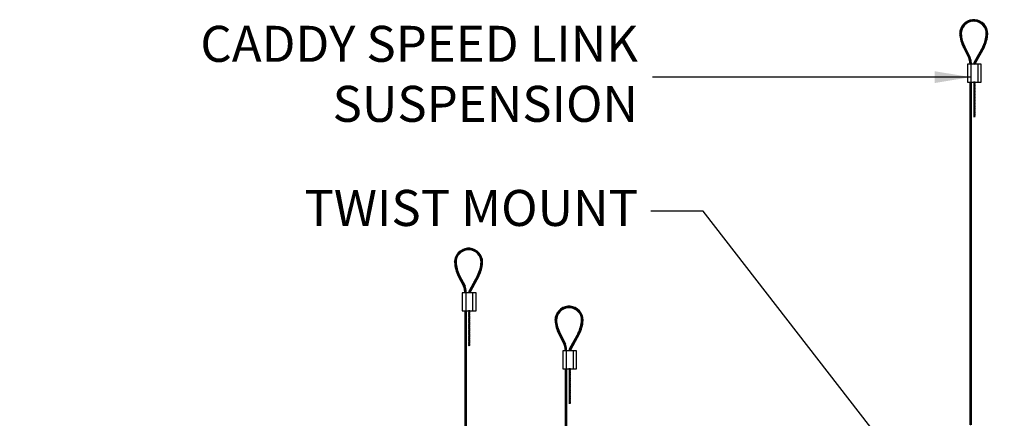
# Model space of a CAD drawing. Units: inches. Extents: x 1478 to 2330, y 48 to 186.
# Drawn here: x 2228 to 2269, y 170 to 186 of the extents above; entities that cross this region are included whole.
import ezdxf

# ---------------------------------------------------------------- set-up
doc = ezdxf.new("R2010")
doc.units = ezdxf.units.IN
doc.header["$MEASUREMENT"] = 0
doc.linetypes.add('HIDDEN', pattern=[0.375, 0.25, -0.125])
for name, color, linetype in [('DIMENSION', 21, 'Continuous'), ('OBJECT LINES', 4, 'Continuous'), ('SUSP PRIMARY', 2, 'Continuous'), ('SUSP SECONDARY', 3, 'Continuous')]:
    doc.layers.add(name, color=color, linetype=linetype)
doc.styles.add('A16', font='stylu.ttf', dxfattribs={"height": 1.5})
doc.styles.get("Standard").update_dxf_attribs({"font": 'arial.ttf'})
doc.dimstyles.get("Standard").update_dxf_attribs({"dimtxt": 0.18, "dimasz": 0.18, "dimexe": 0.18, "dimexo": 0.0625, "dimgap": 0.09, "dimtad": 0, "dimtih": 1, "dimtoh": 1, "dimdec": 4, "dimzin": 0, "dimdsep": 46, "dimtxsty": 'Standard', "dimcen": 0.09, "dimadec": 0, "dimazin": 0, "dimtfac": 1, "dimtdec": 4, "dimtofl": 0, "dimtmove": 0, "dimatfit": 3, "dimfxl": 0, "dimtolj": 1, "dimtzin": 0, "dimarcsym": 0})

# ---------------------------------------------------------------- blocks, each defined once
blk = doc.blocks.new('aircraft cable')
at = {"layer": 'SUSP PRIMARY'}
for p, q in [((0.01992658328435937, 1.427566915365446), (-0.01992658328435937, 1.320499396713075)), ((0.00664219442819558, 1.427566915365361), (-0.01992658328435937, 1.356188569597208)), ((-0.00664219442819558, 1.427566915365361), (-0.01992658328276775, 1.391877742485633)), ((0.01992658328435937, 1.391877742481313), (-0.01992658328435937, 1.284810223828941)), ((0.01992658328435937, 1.35618856959718), (-0.01992658328435937, 1.249121050944808)), ((0.01992658328435937, 1.320499396713046), (-0.01992658328435937, 1.213431878060675)), ((0.01992658328435937, 1.284810223828941), (-0.01992658328435937, 1.17774270517657)), ((0.01992658328435937, 1.249121050944638), (-0.01992658328435937, 1.142053532292266)), ((0.01992658328435937, 1.213431878060504), (-0.01992658328435937, 1.106364359408133)), ((0.01992658328435937, 1.177742705176371), (-0.01992658328435937, 1.070675186523999)), ((0.01992658328435937, 1.142053532292238), (-0.01992658328435937, 1.034986013639866)), ((0.01992658328435937, 1.106364359408104), (-0.01992658328435937, 0.9992968407557328)), ((0.01992658328435937, 1.070675186523999), (-0.01992658328435937, 0.9636076678716279)), ((0.01992658328435937, 1.034986013639866), (-0.01992658328435937, 0.9279184949874946)), ((0.01992658328595098, 0.9992968407599392), (-0.01992658328276775, 0.8922293221075677)), ((0.01992658328595098, 0.9636076678758059), (-0.01992658328276775, 0.8565401492234344)), ((0.01992658328595098, 0.9279184949916726), (-0.01992658328276775, 0.820850976339301)), ((0.01992658328595098, 0.8922293221075392), (-0.01992658328276775, 0.7851618034551677)), ((0.01992658328595098, 0.8565401492234059), (-0.01992658328276775, 0.7494726305710344)), ((0.01992658328595098, 0.820850976339301), (-0.01992658328276775, 0.7137834576869295)), ((0.01992658328595098, 0.7851618034551677), (-0.01992658328276775, 0.6780942848027962)), ((0.01992658328435937, 0.749472630566629), (-0.01992658328435937, 0.6424051119142575)), ((0.01992658328435937, 0.7137834576824957), (-0.01992658328435937, 0.6067159390301242)), ((0.01992658328435937, 0.6780942847983624), (-0.01992658328435937, 0.5710267661459909)), ((0.01992658328435937, 0.6424051119142291), (-0.01992658328435937, 0.5353375932618576)), ((0.01992658328435937, 0.6067159390300958), (-0.01992658328435937, 0.4996484203777243)), ((0.01992658328435937, 0.5710267661459909), (-0.01992658328435937, 0.4639592474936194)), ((0.01992658328435937, 0.5353375932618576), (-0.01992658328435937, 0.4282700746094861)), ((0.01992658328435937, 0.4996484203777243), (-0.01992658328435937, 0.3925809017253528)), ((0.01992658328435937, 0.463959247493591), (-0.01992658328435937, 0.3568917288412194)), ((0.01992658328435937, 0.4282700746094577), (-0.01992658328435937, 0.3212025559570861)), ((0.01992658328435937, 0.3925809017253243), (-0.01992658328435937, 0.2855133830729528)), ((0.01992658328435937, 0.356891728841191), (-0.01992658328435937, 0.2498242101888195)), ((0.01992658328435937, 0.3212025559570861), (-0.01992658328435937, 0.2141350373047146)), ((0.01992658328435937, 0.2855133830729528), (-0.01992658328435937, 0.1784458644205813)), ((0.01992658328435937, 0.2498242101889048), (-0.01992658328435937, 0.1427566915365333)), ((0.01992658328435937, 0.2141350373047715), (-0.01992658328435937, 0.1070675186523999)), ((0.01992658328435937, 0.1784458644206381), (-0.01992658328435937, 0.07137834576826663)), ((0.01992658328435937, 0.1427566915365048), (-0.01992658328435937, 0.03568917288413331)), ((0.01992658328435937, 0.1070675186523715), (-0.01992658328435937, 0)), ((0.01992658328435937, 0.07137834576826663), (-0.006642194427968207, -2.842170943040401e-14)), ((0.01992658328435937, 0.03568917288413331), (0.00664219442819558, -2.842170943040401e-14))]:
    blk.add_line(p, q, dxfattribs=at)
for centre, start, end in [((0.02366640878585713, 1.409722328923294), 157.7384914907431, 202.2615085091883), ((0.02366640878585713, 1.374033156039161), 157.7384914907431, 202.2615085091883), ((0.02366640878585713, 1.338343983155028), 157.7384914907431, 202.2615085091883), ((0.02366640878585713, 1.302654810270894), 157.7384914907431, 202.2615085091883), ((0.02366640878585713, 1.266965637386761), 157.7384914907431, 202.2615085091883), ((0.02366640878585713, 1.231276464502628), 157.7384914907431, 202.2615085091883), ((-0.02366640878585713, 1.409722328923294), 337.7384914908117, 22.26150850925844), ((-0.02366640878585713, 1.374033156039161), 337.7384914908117, 22.26150850925844), ((-0.02366640878585713, 1.338343983155028), 337.7384914908117, 22.26150850925844), ((-0.02366640878585713, 1.302654810270894), 337.7384914908117, 22.26150850925844), ((-0.02366640878585713, 1.266965637386761), 337.7384914908117, 22.26150850925844), ((-0.02366640878585713, 1.231276464502628), 337.7384914908117, 22.26150850925844), ((0.02366640878585713, 1.195587291618494), 157.7384914907431, 202.2615085091883), ((0.02366640878585713, 1.159898118734361), 157.7384914907431, 202.2615085091883), ((0.02366640878585713, 1.124208945850228), 157.7384914907431, 202.2615085091883), ((0.02366640878585713, 1.088519772966094), 157.7384914907431, 202.2615085091883), ((0.02366640878585713, 1.052830600081904), 157.7384914907431, 202.2615085091883), ((0.02366640878585713, 1.017141427197771), 157.7384914907431, 202.2615085091883), ((0.02366640878585713, 0.9814522543136377), 157.7384914907431, 202.2615085091883), ((0.02366640878585713, 0.9457630814295044), 157.7384914907431, 202.2615085091883), ((0.02366640878585713, 0.9100739085453711), 157.7384914907431, 202.2615085091883), ((0.02366640878585713, 0.8743847356612378), 157.7384914907431, 202.2615085091883), ((0.02366640878585713, 0.8386955627771044), 157.7384914907431, 202.2615085091883), ((0.02366640878585713, 0.8030063898929711), 157.7384914907431, 202.2615085091883), ((-0.02366640878585713, 1.195587291618494), 337.7384914908117, 22.26150850925844), ((-0.02366640878585713, 1.159898118734361), 337.7384914908117, 22.26150850925844), ((-0.02366640878585713, 1.124208945850228), 337.7384914908117, 22.26150850925844), ((-0.02366640878585713, 1.088519772966094), 337.7384914908117, 22.26150850925844), ((-0.02366640878585713, 1.052830600081904), 337.7384914908117, 22.26150850925844), ((-0.02366640878585713, 1.017141427197771), 337.7384914908117, 22.26150850925844), ((-0.02366640878585713, 0.9814522543136377), 337.7384914908117, 22.26150850925844), ((-0.02366640878585713, 0.9457630814295044), 337.7384914908117, 22.26150850925844), ((-0.02366640878585713, 0.9100739085453711), 337.7384914908117, 22.26150850925844), ((-0.02366640878585713, 0.8743847356612378), 337.7384914908117, 22.26150850925844), ((-0.02366640878585713, 0.8386955627771044), 337.7384914908117, 22.26150850925844), ((-0.02366640878585713, 0.8030063898929711), 337.7384914908117, 22.26150850925844), ((0.02366640878585713, 0.7673172170088378), 157.7384914907431, 202.2615085091883), ((0.02366640878585713, 0.7316280441247045), 157.7384914907431, 202.2615085091883), ((0.02366640878585713, 0.6959388712405712), 157.7384914907431, 202.2615085091883), ((0.02366640878585713, 0.6602496983564379), 157.7384914907431, 202.2615085091883), ((0.02366640878585713, 0.6245605254723046), 157.7384914907431, 202.2615085091883), ((0.02366640878585713, 0.5888713525881712), 157.7384914907431, 202.2615085091883), ((0.02366640878585713, 0.5531821797040379), 157.7384914907431, 202.2615085091883), ((0.02366640878585713, 0.5174930068199046), 157.7384914907431, 202.2615085091883), ((0.02366640878585713, 0.4818038339357713), 157.7384914907431, 202.2615085091883), ((0.02366640878585713, 0.446114661051638), 157.7384914907431, 202.2615085091883), ((0.02366640878585713, 0.4104254881675047), 157.7384914907431, 202.2615085091883), ((-0.02366640878585713, 0.7673172170088378), 337.7384914908117, 22.26150850925844), ((-0.02366640878585713, 0.7316280441247045), 337.7384914908117, 22.26150850925844), ((-0.02366640878585713, 0.6959388712405712), 337.7384914908117, 22.26150850925844), ((-0.02366640878585713, 0.6602496983564379), 337.7384914908117, 22.26150850925844), ((-0.02366640878585713, 0.6245605254723046), 337.7384914908117, 22.26150850925844), ((-0.02366640878585713, 0.5888713525881712), 337.7384914908117, 22.26150850925844), ((-0.02366640878585713, 0.5531821797040379), 337.7384914908117, 22.26150850925844), ((-0.02366640878585713, 0.5174930068199046), 337.7384914908117, 22.26150850925844), ((-0.02366640878585713, 0.4818038339357713), 337.7384914908117, 22.26150850925844), ((-0.02366640878585713, 0.446114661051638), 337.7384914908117, 22.26150850925844), ((-0.02366640878585713, 0.4104254881675047), 337.7384914908117, 22.26150850925844), ((0.02366640878585713, 0.3747363152833714), 157.7384914907431, 202.2615085091883), ((0.02366640878585713, 0.3390471423992381), 157.7384914907431, 202.2615085091883), ((0.02366640878585713, 0.3033579695151047), 157.7384914907431, 202.2615085091883), ((0.02366640878585713, 0.2676687966309714), 157.7384914907431, 202.2615085091883), ((0.02366640878585713, 0.2319796237468381), 157.7384914907431, 202.2615085091883), ((0.02366640878585713, 0.1962904508627048), 157.7384914907431, 202.2615085091883), ((0.02366640878585713, 0.1606012779785715), 157.7384914907431, 202.2615085091883), ((0.02366640878585713, 0.1249121050944382), 157.7384914907431, 202.2615085091883), ((0.02366640878585713, 0.08922293221030486), 157.7384914907431, 202.2615085091883), ((0.02366640878585713, 0.05353375932617155), 157.7384914907431, 202.2615085091883), ((0.02366640878585713, 0.01784458644203823), 157.7384914907431, 202.2615085091883), ((-0.02366640878585713, 0.3747363152833714), 337.7384914908117, 22.26150850925844), ((-0.02366640878585713, 0.3390471423992381), 337.7384914908117, 22.26150850925844), ((-0.02366640878585713, 0.3033579695151047), 337.7384914908117, 22.26150850925844), ((-0.02366640878585713, 0.2676687966309714), 337.7384914908117, 22.26150850925844), ((-0.02366640878585713, 0.2319796237468381), 337.7384914908117, 22.26150850925844), ((-0.02366640878585713, 0.1962904508627048), 337.7384914908117, 22.26150850925844), ((-0.02366640878585713, 0.1606012779785715), 337.7384914908117, 22.26150850925844), ((-0.02366640878585713, 0.1249121050944382), 337.7384914908117, 22.26150850925844), ((-0.02366640878585713, 0.08922293221030486), 337.7384914908117, 22.26150850925844), ((-0.02366640878585713, 0.05353375932617155), 337.7384914908117, 22.26150850925844), ((-0.02366640878585713, 0.01784458644203823), 337.7384914908117, 22.26150850925844)]:
    blk.add_arc(centre, 0.04710390878595979, start, end, dxfattribs=at)

msp = doc.modelspace()

# ---------------------------------------------------------------- hatches: boundary and pattern name
at = {"layer": 'OBJECT LINES'}
h = msp.add_hatch(dxfattribs=at)
h.set_pattern_fill('ANSI31', color=2, scale=0.2)
h.set_pattern_definition([(45, (744.0076783990485, 129.0854270159306), (-0.01767766952966369, 0.01767766952966369), [])])
h.paths.add_polyline_path([(2268.226840598403, 186.4686431970889, 0.04330956316404353), (2268.133090598411, 186.4686431970879, 0.3908880364156435), (2267.595515015826, 185.886075417459, 0.1042624223862209), (2267.752541075784, 185.3109260026296), (2267.975351629889, 184.8763872115129, -0.0837553503604923), (2268.017516905461, 184.6669309642743), (2268.017516905461, 184.6143648699457), (2268.079980179765, 184.6143648699457), (2268.079980179765, 184.6690800251021, 0.0845277369065178), (2268.03287627098, 184.900926127632), (2267.807706243257, 185.3403199969194, -0.1037464919173552), (2267.658018136339, 185.8878802710107, -0.3898918093489521), (2268.138103319057, 186.4063445403469, -0.05311437542008814), (2268.221827877775, 186.4063445403466, -0.3898918093470313), (2268.701913060489, 185.8878802710107, -0.1037756821336216), (2268.552152099756, 185.3401778663761), (2268.204050420813, 184.7030095469937, 0.1131132938684915), (2268.179965598414, 184.6143648699457), (2268.242537622345, 184.6143648699457, -0.1082105740489348), (2268.25905320865, 184.6733271099137), (2268.607390121098, 185.310926002734, 0.1042624223656807), (2268.764416181001, 185.886075417459, 0.3908880364223713)])
h = msp.add_hatch(dxfattribs=at)
h.set_pattern_fill('ANSI31', color=2, scale=0.2)
h.set_pattern_definition([(45, (722.9854027509505, 119.5616884801562), (-0.01767766952966369, 0.01767766952966369), [])])
h.paths.add_polyline_path([(2247.204564950305, 176.9449046613145, 0.04330956316404353), (2247.110814950313, 176.9449046613134, 0.3908880364156435), (2246.573239367728, 176.3623368816845, 0.1042624223862209), (2246.730265427686, 175.7871874668551), (2246.953075981791, 175.3526486757385, -0.0837553503604923), (2246.995241257363, 175.1431924284999), (2246.995241257363, 175.0906263341712), (2247.057704531667, 175.0906263341712), (2247.057704531667, 175.1453414893276, 0.0845277369065178), (2247.010600622882, 175.3771875918576), (2246.785430595159, 175.816581461145, -0.1037464919173552), (2246.635742488241, 176.3641417352362, -0.3898918093489521), (2247.115827670959, 176.8826060045725, -0.05311437542008814), (2247.199552229677, 176.8826060045722, -0.3898918093470313), (2247.679637412391, 176.3641417352362, -0.1037756821336216), (2247.529876451658, 175.8164393306016), (2247.181774772715, 175.1792710112193, 0.1131132938684915), (2247.157689950316, 175.0906263341712), (2247.220261974247, 175.0906263341712, -0.1082105740489348), (2247.236777560552, 175.1495885741392), (2247.585114473, 175.7871874669596, 0.1042624223656807), (2247.742140532903, 176.3623368816845, 0.3908880364223713)])
h = msp.add_hatch(dxfattribs=at)
h.set_pattern_fill('ANSI31', color=2, scale=0.2)
h.set_pattern_definition([(45, (727.1664751859539, 117.1477451843056), (-0.01767766952966369, 0.01767766952966369), [])])
h.paths.add_polyline_path([(2251.385637385309, 174.5309613654639, 0.04330956316404353), (2251.291887385317, 174.5309613654629, 0.3908880364156435), (2250.754311802732, 173.948393585834, 0.1042624223862209), (2250.91133786269, 173.3732441710046), (2251.134148416794, 172.9387053798879, -0.0837553503604923), (2251.176313692366, 172.7292491326493), (2251.176313692366, 172.6766830383207), (2251.23877696667, 172.6766830383207), (2251.23877696667, 172.731398193477, 0.0845277369065178), (2251.191673057885, 172.963244296007), (2250.966503030162, 173.4026381652944, -0.1037464919173552), (2250.816814923244, 173.9501984393856, -0.3898918093489521), (2251.296900105963, 174.4686627087219, -0.05311437542008814), (2251.38062466468, 174.4686627087216, -0.3898918093470313), (2251.860709847395, 173.9501984393856, -0.1037756821336216), (2251.710948886662, 173.402496034751), (2251.362847207719, 172.7653277153687, 0.1131132938684915), (2251.33876238532, 172.6766830383207), (2251.401334409251, 172.6766830383207, -0.1082105740489348), (2251.417849995555, 172.7356452782886), (2251.766186908003, 173.373244171109, 0.1042624223656807), (2251.923212967907, 173.948393585834, 0.3908880364223713)])

# ---------------------------------------------------------------- linework, layer by layer
at = {"layer": 'OBJECT LINES', "color": 2}
for p, q in [((2267.752541075731, 185.310926002734), (2267.979752860216, 184.8678036625278)), ((2267.807389441142, 185.340891095954), (2268.03287627098, 184.900926127632)), ((2268.552541755686, 185.340891095954), (2268.204050420813, 184.7030095469935)), ((2268.607390121098, 185.310926002734), (2268.259053208645, 184.6733271099054)), ((2268.017516905461, 184.6866653501137), (2268.017516905461, 184.6143648699457)), ((2268.079980179765, 184.6143648699457), (2268.079980179765, 184.6690800251012)), ((2246.785113793044, 175.8171525601796), (2247.010600622882, 175.3771875918576)), ((2247.530266107588, 175.8171525601796), (2247.181774772715, 175.179271011219)), ((2246.730265427633, 175.7871874669596), (2246.957477212118, 175.3440651267533)), ((2247.585114473, 175.7871874669596), (2247.236777560547, 175.1495885741309)), ((2246.995241257363, 175.1629268143392), (2246.995241257363, 175.0906263341712)), ((2247.057704531667, 175.0906263341712), (2247.057704531667, 175.1453414893267)), ((2250.911337862636, 173.373244171109), (2251.138549647121, 172.9301218309027)), ((2250.966186228047, 173.403209264329), (2251.191673057885, 172.963244296007)), ((2251.711338542591, 173.403209264329), (2251.362847207719, 172.7653277153685)), ((2251.766186908003, 173.373244171109), (2251.417849995551, 172.7356452782803)), ((2251.176313692366, 172.7489835184887), (2251.176313692366, 172.6766830383207)), ((2251.23877696667, 172.6766830383207), (2251.23877696667, 172.7313981934761))]:
    msp.add_line(p, q, dxfattribs=at)
for points in [[(2268.172360020252, 183.8336373362549), (2268.234860020252, 183.8336373362549), (2268.234860020252, 183.8643648699457), (2268.172360020252, 183.8643648699457)], [(2247.150084372154, 174.3098988004805), (2247.212584372154, 174.3098988004805), (2247.212584372154, 174.3406263341712), (2247.150084372154, 174.3406263341712)], [(2251.331156807158, 171.8959555046299), (2251.393656807158, 171.8959555046299), (2251.393656807158, 171.9266830383207), (2251.331156807158, 171.9266830383207)]]:
    msp.add_lwpolyline(points, close=True, dxfattribs=at)
for centre, radius, start, end in [((2268.179965598414, 185.886075417459), 0.5844505825875175, 94.60026475464916, 179.9999999999919), ((2268.179965598413, 185.9284960299974), 0.5421773028641085, 85.04018915542028, 94.95981084447511), ((2268.179965598414, 185.886075417459), 0.5844505825875175, 6.513775987637282e-12, 85.39973524535084), ((2268.179965598414, 185.886075417459), 0.5219505825875175, 94.60026475464916, 179.9999999999919), ((2268.179965598414, 186.0133795491529), 0.3951884800157059, 83.91925482351002, 96.08074517662101), ((2268.179965598414, 185.886075417459), 0.5219505825875175, 6.513775987637282e-12, 85.39973524535084), ((2269.038127287549, 185.9709241600203), 1.445105351052049, 183.3660330899563, 207.1751951124394), ((2269.038127287549, 185.9709241600203), 1.382605351052049, 183.3660330899563, 207.1751951124394), ((2267.321803909279, 185.9709241600203), 1.382605351052049, 332.8248048875616, 356.6339669100453), ((2267.321803909279, 185.9709241600203), 1.445105351052049, 332.8248048875616, 356.6339669100453), ((2267.375617449954, 184.6466835259613), 0.6422187086492552, 1.821210324456537, 21.14759938382197), ((2267.375617449954, 184.6466835259613), 0.7047187086492552, 1.821210324456537, 21.14759938382197), ((2268.385421399281, 184.6061366516284), 0.205620499188351, 151.8926721522067, 177.7066095212591), ((2268.385421399281, 184.6061366516284), 0.143120499188351, 151.8926721522067, 176.7041599205776), ((2247.157689950316, 176.3623368816845), 0.5844505825875175, 94.60026475464916, 179.9999999999919), ((2247.157689950316, 176.3623368816845), 0.5219505825875175, 94.60026475464916, 179.9999999999919), ((2247.157689950315, 176.404757494223), 0.5421773028641085, 85.04018915542028, 94.95981084447511), ((2247.157689950316, 176.4896410133784), 0.3951884800157059, 83.91925482351002, 96.08074517662101), ((2247.157689950316, 176.3623368816845), 0.5219505825875175, 6.513775987637282e-12, 85.39973524535084), ((2247.157689950316, 176.3623368816845), 0.5844505825875175, 6.513775987637282e-12, 85.39973524535084), ((2248.015851639451, 176.4471856242459), 1.445105351052049, 183.3660330899563, 207.1751951124394), ((2248.015851639451, 176.4471856242459), 1.382605351052049, 183.3660330899563, 207.1751951124394), ((2246.299528261181, 176.4471856242459), 1.382605351052049, 332.8248048875616, 356.6339669100453), ((2246.299528261181, 176.4471856242459), 1.445105351052049, 332.8248048875616, 356.6339669100453), ((2246.353341801856, 175.1229449901869), 0.6422187086492552, 1.821210324456541, 21.14759938382199), ((2246.353341801856, 175.1229449901869), 0.7047187086492552, 1.821210324456541, 21.14759938382199), ((2247.363145751183, 175.0823981158539), 0.205620499188351, 151.8926721522067, 177.7066095212591), ((2247.363145751183, 175.0823981158539), 0.143120499188351, 151.8926721522067, 176.7041599205776), ((2251.33876238532, 173.948393585834), 0.5844505825875175, 94.60026475464916, 179.9999999999919), ((2251.33876238532, 173.948393585834), 0.5219505825875175, 94.60026475464916, 179.9999999999919), ((2251.338762385319, 173.9908141983724), 0.5421773028641085, 85.04018915542028, 94.95981084447511), ((2251.33876238532, 174.0756977175279), 0.3951884800157059, 83.91925482351002, 96.08074517662101), ((2251.33876238532, 173.948393585834), 0.5219505825875175, 6.513775987637282e-12, 85.39973524535084), ((2251.33876238532, 173.948393585834), 0.5844505825875175, 6.513775987637282e-12, 85.39973524535084), ((2252.196924074455, 174.0332423283953), 1.445105351052049, 183.3660330899563, 207.1751951124394), ((2252.196924074455, 174.0332423283953), 1.382605351052049, 183.3660330899563, 207.1751951124394), ((2250.480600696184, 174.0332423283953), 1.382605351052049, 332.8248048875616, 356.6339669100453), ((2250.480600696184, 174.0332423283953), 1.445105351052049, 332.8248048875616, 356.6339669100453), ((2250.534414236859, 172.7090016943363), 0.6422187086492552, 1.821210324456541, 21.14759938382199), ((2250.534414236859, 172.7090016943363), 0.7047187086492552, 1.821210324456541, 21.14759938382199), ((2251.544218186186, 172.6684548200034), 0.205620499188351, 151.8926721522067, 177.7066095212591), ((2251.544218186186, 172.6684548200034), 0.143120499188351, 151.8926721522067, 176.7041599205776)]:
    msp.add_arc(centre, radius, start, end, dxfattribs=at)
at = {"layer": 'SUSP SECONDARY'}
for p, q in [((2268.059272452955, 184.6143648699457), (2268.059272452955, 183.8643648699457)), ((2268.34794758755, 184.6143648699457), (2268.34794758755, 183.8643648699457)), ((2247.036996804857, 175.0906263341712), (2247.036996804857, 174.3406263341712)), ((2247.325671939452, 175.0906263341712), (2247.325671939452, 174.3406263341712)), ((2251.218069239861, 172.6766830383207), (2251.218069239861, 171.9266830383207)), ((2251.506744374456, 172.6766830383207), (2251.506744374456, 171.9266830383207))]:
    msp.add_line(p, q, dxfattribs=at)
for points in [[(2267.914934885658, 183.8643648699457), (2268.492285154847, 183.8643648699457), (2268.492285154847, 184.6143648699457), (2267.914934885658, 184.6143648699457)], [(2246.89265923756, 174.3406263341712), (2247.470009506749, 174.3406263341712), (2247.470009506749, 175.0906263341712), (2246.89265923756, 175.0906263341712)], [(2251.073731672564, 171.9266830383207), (2251.651081941753, 171.9266830383207), (2251.651081941753, 172.6766830383207), (2251.073731672564, 172.6766830383207)]]:
    msp.add_lwpolyline(points, close=True, dxfattribs=at)
at = {"layer": 'SUSP SECONDARY', "linetype": 'HIDDEN', "ltscale": 0.5}
msp.add_arc((2223.440889642199, 234.3509046416012), 86.14553137792578, 273.3507475847568, 314.8003622416202, dxfattribs=at)

# ---------------------------------------------------------------- block references
at = {"layer": 'SUSP PRIMARY', "xscale": -1}
for p in [(2268.055604463641, 182.4367979545804), (2268.055604463641, 181.009231039215), (2268.055604463641, 179.5816641238496), (2268.055604463641, 178.1540972084843), (2268.055604463641, 176.726530293119), (2268.055604463641, 175.2989633777536), (2268.055604463641, 173.8713964623884), (2247.033328815543, 172.9130594188059), (2268.055604463641, 172.4438295470231), (2247.033328815543, 171.4854925034406), (2268.055604463641, 171.0162626316578), (2251.214401250547, 170.4991161229553), (2247.033328815543, 170.0579255880752), (2268.055604463641, 169.5886957162924), (2251.214401250547, 169.07154920759), (2247.033328815543, 168.6303586727099)]:
    msp.add_blockref('aircraft cable', p, dxfattribs=at)
at = {"layer": 'SUSP PRIMARY'}
for p in [(2268.203403098414, 182.4060704208895), (2247.181127450316, 172.882331885115), (2251.36219988532, 170.4683885892645)]:
    msp.add_blockref('aircraft cable', p, dxfattribs=at)

# ---------------------------------------------------------------- texts
at = {"layer": 'DIMENSION', "color": 21, "char_height": 1.5, "width": 51.26357868689266, "attachment_point": 6, "style": 'A16'}
for s, insert in [('\\A1;{\\fArial Narrow|b0|i0|c0|p34;CADDY SPEED LINK\\P\\C256;SUSPENSION}', (2254.210054283401, 184.2138354277367)), ('\\A1;{\\fArial Narrow|b0|i0|c0|p34;TWIST MOUNT}', (2254.210054283401, 178.6263447727349))]:
    msp.add_mtext(s, dxfattribs=dict(at, insert=insert))

# ---------------------------------------------------------------- leaders
at = {"layer": 'DIMENSION'}
for points in [[(2268.049795025137, 184.0769229467005), (2254.808058251081, 184.0769229467005)], [(2267.632845209998, 164.6667069089562), (2256.917375680363, 178.4894322916986), (2254.736737457971, 178.4894322916986)]]:
    msp.add_leader(points, dimstyle='Standard', override={"dimtxt": 1.75, "dimasz": 1.5, "dimexe": 0.75, "dimexo": 0.75, "dimgap": 0.375, "dimtad": 1, "dimtih": 0, "dimtoh": 0, "dimlunit": 5, "dimpost": '"', "dimdle": 0.75, "dimclrd": 2, "dimclre": 2, "dimclrt": 21, "dimtix": 1, "dimtofl": 1}, dxfattribs=at)

doc.saveas('drawing.dxf')
